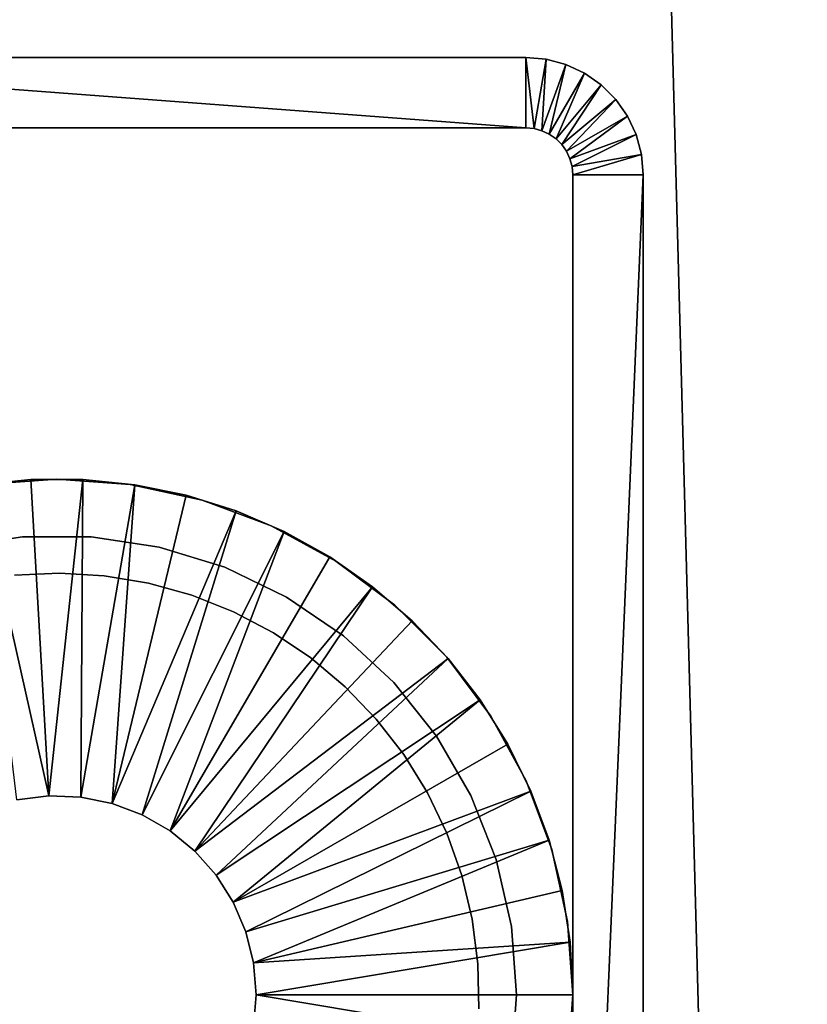
# Model space of a CAD drawing. Extents: x 0 to 400, y 0 to 1313.
# Drawn here: x 19 to 36, y 145 to 166 of the extents above; entities that cross this region are included whole.
import ezdxf

# ---------------------------------------------------------------- set-up
doc = ezdxf.new("R2010")
doc.units = 0
doc.header["$MEASUREMENT"] = 0

msp = doc.modelspace()

# ---------------------------------------------------------------- linework, layer by layer
for points in [[(37.500019, 1311.5, 95), (2.499998, 1311.5, 95), (37.500019, 1.50001, 95)], [(37.500019, 1.50001, 95), (2.499998, 1311.5, 95), (2.499998, 1.50001, 95)], [(2.499998, 1311.5, 65), (37.500019, 1311.5, 65), (2.499998, 1.50001, 65)], [(2.499998, 1.50001, 65), (37.500019, 1311.5, 65), (37.500019, 1.50001, 65)], [(2.499998, 1311.5, 93.5), (37.500019, 1311.5, 93.5), (2.499998, 1.50001, 93.5)], [(2.499998, 1.50001, 93.5), (37.500019, 1311.5, 93.5), (37.500019, 1.50001, 93.5)], [(9.99999, 163.5), (9.99999, 165), (30.000031, 163.5)], [(30.000031, 163.5), (9.99999, 165), (30.000031, 165)], [(30.000031, 165), (9.99999, 165), (30.000031, 165, 60)], [(30.000031, 165, 60), (9.99999, 165), (9.99999, 165, 60)], [(30.000031, 163.5), (30.000031, 165), (30.17366, 163.484802)], [(30.17366, 163.484802), (30.000031, 165), (30.43413, 164.962097)], [(30.000031, 165), (30.000031, 165, 60), (30.43413, 164.962097, 60)], [(30.000031, 165), (30.43413, 164.962097, 60), (30.43413, 164.962097)], [(30.17366, 163.484802), (30.43413, 164.962097), (30.342039, 163.439697)], [(30.342039, 163.439697), (30.43413, 164.962097), (30.855061, 164.849304)], [(30.43413, 164.962097), (30.43413, 164.962097, 60), (30.855061, 164.849304, 60)], [(30.43413, 164.962097), (30.855061, 164.849304, 60), (30.855061, 164.849304)], [(30.342039, 163.439697), (30.855061, 164.849304), (30.49999, 163.365997)], [(30.49999, 163.365997), (30.855061, 164.849304), (31.25, 164.6651)], [(30.855061, 164.849304), (30.855061, 164.849304, 60), (31.25, 164.6651, 60)], [(30.855061, 164.849304), (31.25, 164.6651, 60), (31.25, 164.6651)], [(30.49999, 163.365997), (31.25, 164.6651), (30.642811, 163.266098)], [(30.642811, 163.266098), (31.25, 164.6651), (31.60697, 164.4151)], [(31.25, 164.6651), (31.25, 164.6651, 60), (31.60697, 164.4151, 60)], [(31.25, 164.6651), (31.60697, 164.4151, 60), (31.60697, 164.4151)], [(30.642811, 163.266098), (31.60697, 164.4151), (30.766069, 163.142807)], [(30.766069, 163.142807), (31.60697, 164.4151), (31.915131, 164.106995)], [(31.60697, 164.4151), (31.60697, 164.4151, 60), (31.915131, 164.106995, 60)], [(31.60697, 164.4151), (31.915131, 164.106995, 60), (31.915131, 164.106995)], [(30.766069, 163.142807), (31.915131, 164.106995), (30.86603, 163)], [(30.86603, 163), (31.915131, 164.106995), (32.165051, 163.75)], [(31.915131, 164.106995), (31.915131, 164.106995, 60), (32.165051, 163.75, 60)], [(31.915131, 164.106995), (32.165051, 163.75, 60), (32.165051, 163.75)], [(30.86603, 163), (32.165051, 163.75), (30.939699, 162.841995)], [(30.939699, 162.841995), (32.165051, 163.75), (32.349232, 163.355103)], [(32.165051, 163.75), (32.165051, 163.75, 60), (32.349232, 163.355103, 60)], [(32.165051, 163.75), (32.349232, 163.355103, 60), (32.349232, 163.355103)], [(9.99999, 163.5), (30.000031, 163.5), (9.99999, 163.5, 60)], [(9.99999, 163.5, 60), (30.000031, 163.5), (30.000031, 163.5, 60)], [(30.17366, 163.484802), (30.17366, 163.484802, 60), (30.000031, 163.5)], [(30.000031, 163.5), (30.17366, 163.484802, 60), (30.000031, 163.5, 60)], [(30.342039, 163.439697), (30.342039, 163.439697, 60), (30.17366, 163.484802)], [(30.17366, 163.484802), (30.342039, 163.439697, 60), (30.17366, 163.484802, 60)], [(30.49999, 163.365997), (30.49999, 163.365997, 60), (30.342039, 163.439697)], [(30.342039, 163.439697), (30.49999, 163.365997, 60), (30.342039, 163.439697, 60)], [(30.642811, 163.266098), (30.642811, 163.266098, 60), (30.49999, 163.365997)], [(30.49999, 163.365997), (30.642811, 163.266098, 60), (30.49999, 163.365997, 60)], [(30.766069, 163.142807), (30.766069, 163.142807, 60), (30.642811, 163.266098)], [(30.642811, 163.266098), (30.766069, 163.142807, 60), (30.642811, 163.266098, 60)], [(30.939699, 162.841995), (32.349232, 163.355103), (30.984819, 162.673706)], [(30.984819, 162.673706), (32.349232, 163.355103), (32.462059, 162.934097)], [(32.349232, 163.355103), (32.349232, 163.355103, 60), (32.462059, 162.934097, 60)], [(32.349232, 163.355103), (32.462059, 162.934097, 60), (32.462059, 162.934097)], [(30.86603, 163), (30.86603, 163, 60), (30.766069, 163.142807)], [(30.766069, 163.142807), (30.86603, 163, 60), (30.766069, 163.142807, 60)], [(30.939699, 162.841995), (30.939699, 162.841995, 60), (30.86603, 163)], [(30.86603, 163), (30.939699, 162.841995, 60), (30.86603, 163, 60)], [(30.984819, 162.673706), (30.984819, 162.673706, 60), (30.939699, 162.841995)], [(30.939699, 162.841995), (30.984819, 162.673706, 60), (30.939699, 162.841995, 60)], [(30.984819, 162.673706), (32.462059, 162.934097), (31.000019, 162.5)], [(31.000019, 162.5), (32.462059, 162.934097), (32.500031, 162.5)], [(32.462059, 162.934097), (32.462059, 162.934097, 60), (32.500031, 162.5, 60)], [(32.462059, 162.934097), (32.500031, 162.5, 60), (32.500031, 162.5)], [(31.000019, 162.5), (31.000019, 162.5, 60), (30.984819, 162.673706)], [(30.984819, 162.673706), (31.000019, 162.5, 60), (30.984819, 162.673706, 60)], [(31.000019, 162.5), (31.000019, 127.5), (31.000019, 162.5, 60)], [(31.000019, 162.5, 60), (31.000019, 127.5), (31.000019, 127.5, 60)], [(31.000019, 162.5), (32.500031, 162.5), (31.000019, 127.5)], [(31.000019, 127.5), (32.500031, 162.5), (32.500031, 127.5)], [(32.500031, 127.5), (32.500031, 162.5), (32.500031, 127.5, 60)], [(32.500031, 127.5, 60), (32.500031, 162.5), (32.500031, 162.5, 60)], [(19.828859, 149.246597, 4.999995), (18.33433, 155.883194, 4.999995), (19.44286, 155.995895, 4.999995)], [(19.44286, 155.995895, 6.999999), (19.44286, 155.995895, 4.999995), (18.33433, 155.883194, 4.999995)], [(19.44286, 155.995895, 6.999999), (18.33433, 155.883194, 4.999995), (18.33433, 155.883194, 6.999999)], [(18.434521, 155.888107, 6.999999), (18.434521, 155.888107, 60), (20.00004, 156, 60)], [(18.434521, 155.888107, 6.999999), (20.00004, 156, 60), (20.00004, 156, 6.999999)], [(19.828859, 149.246597, 4.999995), (19.44286, 155.995895, 4.999995), (20.557171, 155.995895, 4.999995)], [(20.557171, 155.995895, 6.999999), (20.557171, 155.995895, 4.999995), (19.44286, 155.995895, 4.999995)], [(20.557171, 155.995895, 6.999999), (19.44286, 155.995895, 4.999995), (19.44286, 155.995895, 6.999999)], [(19.828859, 149.246597, 4.999995), (20.557171, 155.995895, 4.999995), (20.51228, 149.218994, 4.999995)], [(20.00004, 156, 6.999999), (20.00004, 156, 60), (21.5655, 155.888107, 60)], [(20.00004, 156, 6.999999), (21.5655, 155.888107, 60), (21.5655, 155.888107, 6.999999)], [(20.51228, 149.218994, 4.999995), (20.557171, 155.995895, 4.999995), (21.665689, 155.883194, 4.999995)], [(21.665689, 155.883194, 6.999999), (21.665689, 155.883194, 4.999995), (20.557171, 155.995895, 4.999995)], [(21.665689, 155.883194, 6.999999), (20.557171, 155.995895, 4.999995), (20.557171, 155.995895, 6.999999)], [(19.1499, 149.164093, 4.999995), (18.33433, 155.883194, 4.999995), (19.828859, 149.246597, 4.999995)], [(20.51228, 149.218994, 4.999995), (21.665689, 155.883194, 4.999995), (21.182421, 149.082199, 4.999995)], [(21.665689, 155.883194, 4.999995), (22.75717, 155.658798, 4.999995), (21.182421, 149.082199, 4.999995)], [(21.5655, 155.888107, 6.999999), (21.5655, 155.888107, 60), (23.09906, 155.554504, 60)], [(21.5655, 155.888107, 6.999999), (23.09906, 155.554504, 60), (23.09906, 155.554504, 6.999999)], [(22.75717, 155.658798, 6.999999), (22.75717, 155.658798, 4.999995), (21.665689, 155.883194, 4.999995)], [(22.75717, 155.658798, 6.999999), (21.665689, 155.883194, 4.999995), (21.665689, 155.883194, 6.999999)], [(21.182421, 149.082199, 4.999995), (22.75717, 155.658798, 4.999995), (23.8204, 155.325302, 4.999995)], [(23.8204, 155.325302, 6.999999), (23.8204, 155.325302, 4.999995), (22.75717, 155.658798, 4.999995)], [(23.8204, 155.325302, 6.999999), (22.75717, 155.658798, 4.999995), (22.75717, 155.658798, 6.999999)], [(23.09906, 155.554504, 6.999999), (23.09906, 155.554504, 60), (24.569571, 155.005997, 60)], [(23.09906, 155.554504, 6.999999), (24.569571, 155.005997, 60), (24.569571, 155.005997, 6.999999)], [(21.182421, 149.082199, 4.999995), (23.8204, 155.325302, 4.999995), (21.82198, 148.839706, 4.999995)], [(21.82198, 148.839706, 4.999995), (23.8204, 155.325302, 4.999995), (24.844351, 154.885895, 4.999995)], [(24.844351, 154.885895, 6.999999), (24.844351, 154.885895, 4.999995), (23.8204, 155.325302, 4.999995)], [(24.844351, 154.885895, 6.999999), (23.8204, 155.325302, 4.999995), (23.8204, 155.325302, 6.999999)], [(21.82198, 148.839706, 4.999995), (24.844351, 154.885895, 4.999995), (22.41427, 148.497696, 4.999995)], [(24.844351, 154.885895, 4.999995), (25.818649, 154.345093, 4.999995), (22.41427, 148.497696, 4.999995)], [(24.569571, 155.005997, 6.999999), (24.569571, 155.005997, 60), (25.94709, 154.253799, 60)], [(24.569571, 155.005997, 6.999999), (25.94709, 154.253799, 60), (25.94709, 154.253799, 6.999999)], [(25.818649, 154.345093, 6.999999), (25.818649, 154.345093, 4.999995), (24.844351, 154.885895, 4.999995)], [(25.818649, 154.345093, 6.999999), (24.844351, 154.885895, 4.999995), (24.844351, 154.885895, 6.999999)], [(17.81929, 154.554306, 60), (17.81929, 154.554306, 6.999999), (19.267679, 154.772598, 60)], [(19.267679, 154.772598, 60), (17.81929, 154.554306, 6.999999), (19.267679, 154.772598, 6.999999)], [(19.267679, 154.772598, 60), (19.267679, 154.772598, 6.999999), (20.73234, 154.772598, 60)], [(20.73234, 154.772598, 60), (19.267679, 154.772598, 6.999999), (20.73234, 154.772598, 6.999999)], [(20.73234, 154.772598, 60), (20.73234, 154.772598, 6.999999), (22.18074, 154.554306, 60)], [(22.18074, 154.554306, 60), (20.73234, 154.772598, 6.999999), (22.18074, 154.554306, 6.999999)], [(22.18074, 154.554306, 60), (22.18074, 154.554306, 6.999999), (23.58037, 154.122604, 60)], [(23.58037, 154.122604, 60), (22.18074, 154.554306, 6.999999), (23.58037, 154.122604, 6.999999)], [(22.41427, 148.497696, 4.999995), (25.818649, 154.345093, 4.999995), (26.73316, 153.708603, 4.999995)], [(26.73316, 153.708603, 6.999999), (26.73316, 153.708603, 4.999995), (25.818649, 154.345093, 4.999995)], [(26.73316, 153.708603, 6.999999), (25.818649, 154.345093, 4.999995), (25.818649, 154.345093, 6.999999)], [(25.94709, 154.253799, 6.999999), (25.94709, 154.253799, 60), (27.203501, 153.313293, 60)], [(25.94709, 154.253799, 6.999999), (27.203501, 153.313293, 60), (27.203501, 153.313293, 6.999999)], [(23.58037, 154.122604, 60), (23.58037, 154.122604, 6.999999), (24.900021, 153.487106, 60)], [(24.900021, 153.487106, 60), (23.58037, 154.122604, 6.999999), (24.900021, 153.487106, 6.999999)], [(19.09918, 153.954803, 53), (19.09918, 153.954803, 65), (20.056129, 153.999893, 65)], [(19.09918, 153.954803, 53), (20.056129, 153.999893, 65), (20.056129, 153.999893, 53)], [(20.056129, 153.999893, 53), (21.01243, 153.942902, 65), (21.01243, 153.942902, 53)], [(20.056129, 153.999893, 53), (20.056129, 153.999893, 65), (21.01243, 153.942902, 65)], [(21.01243, 153.942902, 53), (21.01243, 153.942902, 65), (21.957279, 153.784607, 65)], [(21.01243, 153.942902, 53), (21.957279, 153.784607, 65), (21.957279, 153.784607, 53)], [(21.957279, 153.784607, 53), (21.957279, 153.784607, 65), (22.879959, 153.526794, 65)], [(21.957279, 153.784607, 53), (22.879959, 153.526794, 65), (22.879959, 153.526794, 53)], [(22.41427, 148.497696, 4.999995), (26.73316, 153.708603, 4.999995), (22.94409, 148.065094, 4.999995)], [(26.73316, 153.708603, 4.999995), (27.57865, 152.982803, 4.999995), (22.94409, 148.065094, 4.999995)], [(27.57865, 152.982803, 6.999999), (27.57865, 152.982803, 4.999995), (26.73316, 153.708603, 4.999995)], [(27.57865, 152.982803, 6.999999), (26.73316, 153.708603, 4.999995), (26.73316, 153.708603, 6.999999)], [(22.879959, 153.526794, 53), (22.879959, 153.526794, 65), (23.76997, 153.172394, 65)], [(22.879959, 153.526794, 53), (23.76997, 153.172394, 65), (23.76997, 153.172394, 53)], [(24.900021, 153.487106, 60), (24.900021, 153.487106, 6.999999), (26.110229, 152.662003, 60)], [(26.110229, 152.662003, 60), (24.900021, 153.487106, 6.999999), (26.110229, 152.662003, 6.999999)], [(23.76997, 153.172394, 53), (23.76997, 153.172394, 65), (24.61725, 152.725296, 65)], [(23.76997, 153.172394, 53), (24.61725, 152.725296, 65), (24.61725, 152.725296, 53)], [(27.203501, 153.313293, 6.999999), (27.203501, 153.313293, 60), (28.31328, 152.203506, 60)], [(27.203501, 153.313293, 6.999999), (28.31328, 152.203506, 60), (28.31328, 152.203506, 6.999999)], [(22.94409, 148.065094, 4.999995), (27.57865, 152.982803, 4.999995), (28.346359, 152.175095, 4.999995)], [(28.346359, 152.175095, 6.999999), (28.346359, 152.175095, 4.999995), (27.57865, 152.982803, 4.999995)], [(28.346359, 152.175095, 6.999999), (27.57865, 152.982803, 4.999995), (27.57865, 152.982803, 6.999999)], [(24.61725, 152.725296, 53), (24.61725, 152.725296, 65), (25.41226, 152.190796, 65)], [(24.61725, 152.725296, 53), (25.41226, 152.190796, 65), (25.41226, 152.190796, 53)], [(26.110229, 152.662003, 60), (26.110229, 152.662003, 6.999999), (27.18395, 151.665695, 60)], [(27.18395, 151.665695, 60), (26.110229, 152.662003, 6.999999), (27.18395, 151.665695, 6.999999)], [(22.94409, 148.065094, 4.999995), (28.346359, 152.175095, 4.999995), (23.397619, 147.553207, 4.999995)], [(23.397619, 147.553207, 4.999995), (28.346359, 152.175095, 4.999995), (29.028419, 151.294006, 4.999995)], [(25.41226, 152.190796, 53), (25.41226, 152.190796, 65), (26.145941, 151.574799, 65)], [(25.41226, 152.190796, 53), (26.145941, 151.574799, 65), (26.145941, 151.574799, 53)], [(28.31328, 152.203506, 6.999999), (28.31328, 152.203506, 60), (29.25378, 150.947098, 60)], [(28.31328, 152.203506, 6.999999), (29.25378, 150.947098, 60), (29.25378, 150.947098, 6.999999)], [(29.028419, 151.294006, 6.999999), (29.028419, 151.294006, 4.999995), (28.346359, 152.175095, 4.999995)], [(29.028419, 151.294006, 6.999999), (28.346359, 152.175095, 4.999995), (28.346359, 152.175095, 6.999999)], [(26.145941, 151.574799, 53), (26.145941, 151.574799, 65), (26.80999, 150.884293, 65)], [(26.145941, 151.574799, 53), (26.80999, 150.884293, 65), (26.80999, 150.884293, 53)], [(27.18395, 151.665695, 60), (27.18395, 151.665695, 6.999999), (28.097151, 150.520599, 60)], [(28.097151, 150.520599, 60), (27.18395, 151.665695, 6.999999), (28.097151, 150.520599, 6.999999)], [(23.397619, 147.553207, 4.999995), (29.028419, 151.294006, 4.999995), (23.76318, 146.975098, 4.999995)], [(29.028419, 151.294006, 4.999995), (29.617849, 150.348404, 4.999995), (23.76318, 146.975098, 4.999995)], [(29.617849, 150.348404, 6.999999), (29.617849, 150.348404, 4.999995), (29.028419, 151.294006, 4.999995)], [(29.617849, 150.348404, 6.999999), (29.028419, 151.294006, 4.999995), (29.028419, 151.294006, 6.999999)], [(26.80999, 150.884293, 53), (26.80999, 150.884293, 65), (27.39686, 150.127106, 65)], [(26.80999, 150.884293, 53), (27.39686, 150.127106, 65), (27.39686, 150.127106, 53)], [(29.25378, 150.947098, 6.999999), (29.25378, 150.947098, 60), (30.005989, 149.569595, 60)], [(29.25378, 150.947098, 6.999999), (30.005989, 149.569595, 60), (30.005989, 149.569595, 6.999999)], [(28.097151, 150.520599, 60), (28.097151, 150.520599, 6.999999), (28.82951, 149.252106, 60)], [(28.82951, 149.252106, 60), (28.097151, 150.520599, 6.999999), (28.82951, 149.252106, 6.999999)], [(23.76318, 146.975098, 4.999995), (29.617849, 150.348404, 4.999995), (30.10857, 149.348007, 4.999995)], [(30.10857, 149.348007, 6.999999), (30.10857, 149.348007, 4.999995), (29.617849, 150.348404, 4.999995)], [(30.10857, 149.348007, 6.999999), (29.617849, 150.348404, 4.999995), (29.617849, 150.348404, 6.999999)], [(27.39686, 150.127106, 53), (27.39686, 150.127106, 65), (27.89992, 149.311798, 65)], [(27.39686, 150.127106, 53), (27.89992, 149.311798, 65), (27.89992, 149.311798, 53)], [(30.005989, 149.569595, 6.999999), (30.005989, 149.569595, 60), (30.554411, 148.099106, 60)], [(30.005989, 149.569595, 6.999999), (30.554411, 148.099106, 60), (30.554411, 148.099106, 6.999999)], [(19.1499, 149.164093, 6.999999), (19.1499, 149.164093, 4.999995), (19.828859, 149.246597, 6.999999)], [(19.828859, 149.246597, 6.999999), (19.1499, 149.164093, 4.999995), (19.828859, 149.246597, 4.999995)], [(19.828859, 149.246597, 6.999999), (19.828859, 149.246597, 4.999995), (20.51228, 149.218994, 6.999999)], [(20.51228, 149.218994, 6.999999), (19.828859, 149.246597, 4.999995), (20.51228, 149.218994, 4.999995)], [(20.51228, 149.218994, 6.999999), (20.51228, 149.218994, 4.999995), (21.182421, 149.082199, 6.999999)], [(21.182421, 149.082199, 6.999999), (20.51228, 149.218994, 4.999995), (21.182421, 149.082199, 4.999995)], [(23.76318, 146.975098, 4.999995), (30.10857, 149.348007, 4.999995), (24.031281, 146.345901, 4.999995)], [(24.031281, 146.345901, 4.999995), (30.10857, 149.348007, 4.999995), (30.49552, 148.302994, 4.999995)], [(27.89992, 149.311798, 53), (27.89992, 149.311798, 65), (28.313459, 148.447601, 65)], [(27.89992, 149.311798, 53), (28.313459, 148.447601, 65), (28.313459, 148.447601, 53)], [(28.82951, 149.252106, 60), (28.82951, 149.252106, 6.999999), (29.364651, 147.888596, 60)], [(29.364651, 147.888596, 60), (28.82951, 149.252106, 6.999999), (29.364651, 147.888596, 6.999999)], [(30.49552, 148.302994, 6.999999), (30.49552, 148.302994, 4.999995), (30.10857, 149.348007, 4.999995)], [(30.49552, 148.302994, 6.999999), (30.10857, 149.348007, 4.999995), (30.10857, 149.348007, 6.999999)], [(21.182421, 149.082199, 6.999999), (21.182421, 149.082199, 4.999995), (21.82198, 148.839706, 6.999999)], [(21.82198, 148.839706, 6.999999), (21.182421, 149.082199, 4.999995), (21.82198, 148.839706, 4.999995)], [(21.82198, 148.839706, 6.999999), (21.82198, 148.839706, 4.999995), (22.41427, 148.497696, 6.999999)], [(22.41427, 148.497696, 6.999999), (21.82198, 148.839706, 4.999995), (22.41427, 148.497696, 4.999995)], [(22.41427, 148.497696, 6.999999), (22.41427, 148.497696, 4.999995), (22.94409, 148.065094, 6.999999)], [(22.94409, 148.065094, 6.999999), (22.41427, 148.497696, 4.999995), (22.94409, 148.065094, 4.999995)], [(28.313459, 148.447601, 53), (28.313459, 148.447601, 65), (28.63282, 147.544403, 65)], [(28.313459, 148.447601, 53), (28.63282, 147.544403, 65), (28.63282, 147.544403, 53)], [(24.031281, 146.345901, 4.999995), (30.49552, 148.302994, 4.999995), (24.19496, 145.681793, 4.999995)], [(24.19496, 145.681793, 4.999995), (30.49552, 148.302994, 4.999995), (30.77483, 147.224304, 4.999995)], [(30.77483, 147.224304, 6.999999), (30.77483, 147.224304, 4.999995), (30.49552, 148.302994, 4.999995)], [(30.77483, 147.224304, 6.999999), (30.49552, 148.302994, 4.999995), (30.49552, 148.302994, 6.999999)], [(22.94409, 148.065094, 6.999999), (22.94409, 148.065094, 4.999995), (23.397619, 147.553207, 6.999999)], [(23.397619, 147.553207, 6.999999), (22.94409, 148.065094, 4.999995), (23.397619, 147.553207, 4.999995)], [(30.554411, 148.099106, 6.999999), (30.554411, 148.099106, 60), (30.888081, 146.565506, 60)], [(30.554411, 148.099106, 6.999999), (30.888081, 146.565506, 60), (30.888081, 146.565506, 6.999999)], [(29.364651, 147.888596, 60), (29.364651, 147.888596, 6.999999), (29.690559, 146.460693, 60)], [(29.690559, 146.460693, 60), (29.364651, 147.888596, 6.999999), (29.690559, 146.460693, 6.999999)], [(23.397619, 147.553207, 6.999999), (23.397619, 147.553207, 4.999995), (23.76318, 146.975098, 6.999999)], [(23.76318, 146.975098, 6.999999), (23.397619, 147.553207, 4.999995), (23.76318, 146.975098, 4.999995)], [(28.63282, 147.544403, 53), (28.63282, 147.544403, 65), (28.854429, 146.612396, 65)], [(28.63282, 147.544403, 53), (28.854429, 146.612396, 65), (28.854429, 146.612396, 53)], [(24.19496, 145.681793, 4.999995), (30.77483, 147.224304, 4.999995), (30.943569, 146.122894, 4.999995)], [(30.943569, 146.122894, 6.999999), (30.943569, 146.122894, 4.999995), (30.77483, 147.224304, 4.999995)], [(30.943569, 146.122894, 6.999999), (30.77483, 147.224304, 4.999995), (30.77483, 147.224304, 6.999999)], [(23.76318, 146.975098, 6.999999), (23.76318, 146.975098, 4.999995), (24.031281, 146.345901, 6.999999)], [(24.031281, 146.345901, 6.999999), (23.76318, 146.975098, 4.999995), (24.031281, 146.345901, 4.999995)], [(28.854429, 146.612396, 53), (28.854429, 146.612396, 65), (28.975611, 145.662094, 65)], [(28.854429, 146.612396, 53), (28.975611, 145.662094, 65), (28.975611, 145.662094, 53)], [(29.690559, 146.460693, 60), (29.690559, 146.460693, 6.999999), (29.799999, 145, 60)], [(29.799999, 145, 60), (29.690559, 146.460693, 6.999999), (29.799999, 145, 6.999999)], [(30.888081, 146.565506, 6.999999), (30.888081, 146.565506, 60), (31.000019, 145, 60)], [(30.888081, 146.565506, 6.999999), (31.000019, 145, 60), (31.000019, 145, 6.999999)], [(24.031281, 146.345901, 6.999999), (24.031281, 146.345901, 4.999995), (24.19496, 145.681793, 6.999999)], [(24.19496, 145.681793, 6.999999), (24.031281, 146.345901, 4.999995), (24.19496, 145.681793, 4.999995)], [(24.19496, 145.681793, 4.999995), (30.943569, 146.122894, 4.999995), (24.250031, 145, 4.999995)], [(24.250031, 145, 4.999995), (30.943569, 146.122894, 4.999995), (31.000019, 145.009995, 4.999995)], [(31.000019, 145.009995, 6.999999), (31.000019, 145.009995, 4.999995), (30.943569, 146.122894, 4.999995)], [(31.000019, 145.009995, 6.999999), (30.943569, 146.122894, 4.999995), (30.943569, 146.122894, 6.999999)], [(24.19496, 145.681793, 6.999999), (24.19496, 145.681793, 4.999995), (24.250031, 145, 6.999999)], [(24.250031, 145, 6.999999), (24.19496, 145.681793, 4.999995), (24.250031, 145, 4.999995)], [(28.975611, 145.662094, 53), (28.975611, 145.662094, 65), (28.995159, 144.7043, 65)], [(28.975611, 145.662094, 53), (28.995159, 144.7043, 65), (28.995159, 144.7043, 53)], [(24.250031, 145, 6.999999), (24.250031, 145, 4.999995), (24.19496, 144.318298, 6.999999)], [(24.19496, 144.318298, 6.999999), (24.250031, 145, 4.999995), (24.19496, 144.318298, 4.999995)], [(30.943569, 143.877106, 4.999995), (24.19496, 144.318298, 4.999995), (24.250031, 145, 4.999995)], [(24.250031, 145, 4.999995), (31.000019, 145.009995, 4.999995), (31.000019, 144.990005, 4.999995)], [(30.943569, 143.877106, 4.999995), (24.250031, 145, 4.999995), (31.000019, 144.990005, 4.999995)], [(29.799999, 145, 60), (29.799999, 145, 6.999999), (29.690559, 143.539398, 60)], [(29.690559, 143.539398, 60), (29.799999, 145, 6.999999), (29.690559, 143.539398, 6.999999)], [(31.000019, 145, 6.999999), (31.000019, 145, 60), (30.888081, 143.434601, 60)], [(31.000019, 145, 6.999999), (30.888081, 143.434601, 60), (30.888081, 143.434601, 6.999999)]]:
    msp.add_3dface(points)

doc.saveas('drawing.dxf')
